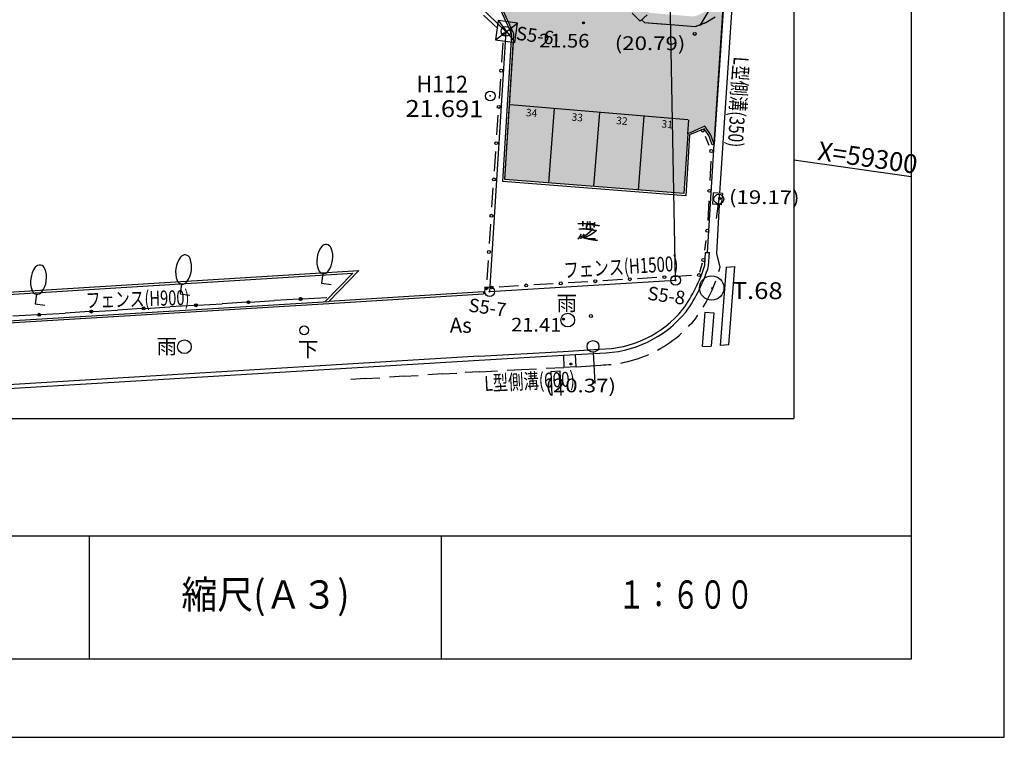
# Model space of a CAD drawing. Units: millimetres. Extents: x -556876 to -304576, y -49139 to 129061.
# Drawn here: x -354901 to -304576, y -49139 to -12446 of the extents above; entities that cross this region are included whole.
import ezdxf
from ezdxf.enums import TextEntityAlignment as Align

# ---------------------------------------------------------------- set-up
doc = ezdxf.new("R2010")
doc.units = ezdxf.units.MM
doc.header["$LTSCALE"] = 600
doc.linetypes.add('14', pattern=[28, 20, -2, 1, -2, 1, -2])
for name, color, linetype in [('001', 7, 'Continuous'), ('003', 7, 'Continuous'), ('004', 7, 'Continuous'), ('012', 7, 'Continuous'), ('020', 7, 'Continuous'), ('021', 7, 'Continuous'), ('022', 7, 'Continuous'), ('027', 7, 'Continuous'), ('028', 7, 'Continuous')]:
    doc.layers.add(name, color=color, linetype=linetype)
doc.styles.add('ＭＳ ゴシック', font='MS Gothic.ttf', dxfattribs={"width": 0.85})
doc.styles.add('ＭＳ Ｐゴシック', font='MS PGothic.ttf', dxfattribs={"width": 0.85})
doc.styles.add('ＭＳ Ｐ明朝', font='MS PMincho.ttf', dxfattribs={"width": 0.85})

msp = doc.modelspace()

# ---------------------------------------------------------------- hatches: boundary and pattern name
at = {"layer": '027', "linetype": 'Continuous'}
msp.add_hatch(color=90, dxfattribs=at).paths.add_polyline_path([(-356094, 20049), (-356150, 19374), (-346415, 9953), (-346472, 9894), (-346072, 9488), (-346002, 9560), (-323512, -12027), (-323599, -12108), (-323186, -12523), (-323113, -12455), (-322962, -12586), (-321424, -12708), (-320384, -12791), (-319886, -12615), (-319824, -12586), (-319350, -12299), (-319069, -12063), (-318946, -11939), (-318882, -10967), (-318991, -11171), (-319214, -11487), (-319401, -11689), (-319556, -11826), (-319810, -12008), (-320130, -12176), (-320367, -12265), (-320436, -12285), (-322721, -12098), (-323128, -11662), (-326444, -8492), (-343098, 7479), (-354777, 18768)])
at = {"layer": '028', "linetype": 'Continuous'}
msp.add_hatch(color=130, dxfattribs=at).paths.add_polyline_path([(-396438, -30336), (-395126, -27204), (-395721, -25065), (-398002, -23931), (-389087, -5256), (-384124, 5141), (-380915, 3594), (-380697, 3916), (-380412, 4466), (-380261, 4887), (-380160, 5306), (-380130, 5539), (-380145, 5744), (-380246, 6148), (-380399, 6459), (-380581, 6730), (-381436, 8005), (-360164, 21935), (-358008, 18760), (-356094, 20049), (-354705, 18698), (-351955, 21427), (-320473, -8976), (-323128, -11662), (-322721, -12098), (-320436, -12285), (-320292, -12237), (-320094, -12157), (-319979, -12097), (-319839, -12023), (-319719, -11943), (-319587, -11848), (-319477, -11756), (-319386, -11672), (-319293, -11572), (-319213, -11486), (-319165, -11418), (-318985, -11160), (-318925, -11048), (-318882, -10967), (-319407, -18811), (-319596, -18321), (-319879, -17894), (-320756, -18274), (-320948, -21340), (-330107, -20621), (-329665, -13602), (-329638, -13175), (-330249, -11873), (-332733, -9485), (-337419, -4982), (-346796, 4030), (-354203, 11150), (-354629, 11557), (-354787, 11712), (-354933, 11833), (-355083, 11951), (-355227, 12053), (-355384, 12156), (-355484, 12213), (-355576, 12261), (-355668, 12306), (-355784, 12358), (-355915, 12411), (-356026, 12451), (-356146, 12489), (-356344, 12546), (-356575, 12590), (-356777, 12619), (-356979, 12634), (-357178, 12635), (-357466, 12627), (-357733, 12584), (-358011, 12524), (-358157, 12482), (-358346, 12419), (-358495, 12358), (-358648, 12282), (-358792, 12208), (-359065, 12027), (-361209, 10618), (-363536, 9092), (-366561, 7107), (-376412, 644), (-383496, -14212), (-390899, -29734), (-391027, -30004)])

# ---------------------------------------------------------------- linework, layer by layer
at = {"color": 7, "linetype": 'Continuous'}
msp.add_lwpolyline([(-556876, 129061), (-556876, -49139), (-304576, -49139), (-304576, 129061)], close=True, dxfattribs=at)
at = {"layer": '001', "color": 132, "linetype": 'Continuous'}
for p, q in [((-309338, 125061), (-309338, -45139)), ((-309338, -45139), (-552413, -45139))]:
    msp.add_line(p, q, dxfattribs=at)
at = {"layer": '001', "color": 4, "linetype": 'Continuous'}
for p, q in [((-315338, 113061), (-315338, -32839)), ((-546413, -32839), (-315338, -32839)), ((-552413, -38839), (-309338, -38839)), ((-351338, -45139), (-351338, -38839))]:
    msp.add_line(p, q, dxfattribs=at)
at = {"layer": '001', "color": 7, "linetype": 'Continuous'}
msp.add_line((-333338, -45139), (-333338, -38839), dxfattribs=at)
at = {"layer": '003', "color": 12, "linetype": 'Continuous'}
for p, q in [((-355268, 11168), (-330048, -13045)), ((-321378, -25770), (-321758, -5266)), ((-330048, -13045), (-330884, -26347)), ((-330884, -26347), (-321378, -25770))]:
    msp.add_line(p, q, dxfattribs=at)
for centre, radius in [((-330048, -13045), 250), ((-330048, -13045), 25), ((-321378, -25770), 250), ((-330884, -26347), 250), ((-321378, -25770), 25), ((-330884, -26347), 25)]:
    msp.add_circle(centre, radius, dxfattribs=at)
at = {"layer": '004', "color": 7, "linetype": 'Continuous'}
for p, q in [((-330446, -12482), (-329595, -13611)), ((-330585, -13472), (-329456, -12621))]:
    msp.add_line(p, q, dxfattribs=at)
msp.add_lwpolyline([(-330585, -13472), (-329595, -13611), (-329456, -12621), (-330446, -12482), (-330585, -13472)], dxfattribs=at)
at = {"layer": '012', "color": 6, "linetype": 'Continuous'}
for centre, radius in [((-326088, -12614), 50), ((-326088, -12614), 37.5), ((-326088, -12614), 25), ((-319124, -21590), 50), ((-319124, -21590), 37.5), ((-319124, -21590), 25), ((-327103, -27753), 50), ((-327103, -27753), 37.5), ((-327103, -27753), 25), ((-326736, -30052), 50), ((-326736, -30052), 37.5), ((-326736, -30052), 25)]:
    msp.add_circle(centre, radius, dxfattribs=at)
at = {"layer": '012', "color": 1, "linetype": 'Continuous'}
for centre, radius in [((-330849, -16347), 250), ((-319531, -26166), 625)]:
    msp.add_circle(centre, radius, dxfattribs=at)
for p in [(-330849, -16347), (-319531, -26166)]:
    msp.add_point(p, dxfattribs=at)
at = {"layer": '021', "color": 7, "linetype": 'Continuous'}
for p, q in [((-319121, -21317), (-318311, -9188)), ((-319407, -18811), (-318891, -11115)), ((-329739, -13194), (-330331, -11932)), ((-329638, -13175), (-330249, -11873)), ((-330446, -12482), (-330585, -13472)), ((-330446, -12482), (-329595, -13611)), ((-329456, -12621), (-330446, -12482)), ((-323599, -12108), (-323186, -12523)), ((-323186, -12523), (-322835, -12196)), ((-323113, -12455), (-322962, -12586)), ((-330585, -13472), (-329456, -12621)), ((-329595, -13611), (-329456, -12621)), ((-322962, -12586), (-321922, -12669)), ((-321424, -12708), (-320384, -12791)), ((-330585, -13472), (-329595, -13611)), ((-330213, -20714), (-329739, -13194)), ((-330107, -20621), (-329638, -13175)), ((-319879, -17894), (-320756, -18274)), ((-319916, -18019), (-320660, -18341)), ((-319685, -18367), (-319916, -18019)), ((-319596, -18321), (-319879, -17894)), ((-320756, -18274), (-320948, -21340)), ((-320660, -18341), (-320854, -21448)), ((-319501, -18847), (-319685, -18367)), ((-319407, -18811), (-319596, -18321)), ((-319749, -24352), (-319407, -18811)), ((-319407, -18811), (-319501, -18847)), ((-320948, -21340), (-330107, -20621)), ((-320854, -21448), (-330213, -20713)), ((-319450, -21296), (-319488, -21882)), ((-318978, -21326), (-319450, -21296)), ((-319133, -21374), (-319307, -22612)), ((-318978, -21326), (-319047, -21911)), ((-319047, -21911), (-319488, -21882)), ((-319270, -24397), (-319138, -21905)), ((-319885, -25004), (-319849, -24347)), ((-319849, -24347), (-319649, -24358)), ((-319687, -25039), (-319649, -24358)), ((-319100, -25105), (-319270, -24397)), ((-318794, -25094), (-319106, -29100)), ((-318794, -25094), (-318341, -25066)), ((-318652, -29069), (-318341, -25066)), ((-362699, -26821), (-337567, -25275)), ((-362693, -26941), (-337870, -25413)), ((-339410, -25426), (-339479, -25921)), ((-337870, -25413), (-339286, -26861)), ((-339107, -26851), (-337567, -25275)), ((-322331, -25633), (-323329, -25693)), ((-346628, -25961), (-346697, -26456)), ((-339479, -25921), (-338984, -25990)), ((-354043, -26479), (-354113, -26974)), ((-346697, -26456), (-346202, -26526)), ((-340465, -26723), (-339204, -26647)), ((-331196, -26362), (-339107, -26851)), ((-339101, -26950), (-331190, -26462)), ((-331196, -26362), (-331190, -26462)), ((-369363, -28679), (-339107, -26851)), ((-369357, -28778), (-339101, -26950)), ((-354113, -26974), (-353617, -27044)), ((-348485, -27206), (-347224, -27130)), ((-345963, -27054), (-347224, -27130)), ((-345811, -27045), (-344550, -26969)), ((-343289, -26893), (-344550, -26969)), ((-343138, -26884), (-341877, -26808)), ((-340616, -26732), (-341877, -26808)), ((-353983, -27536), (-355244, -27612)), ((-353831, -27527), (-352570, -27451)), ((-351309, -27375), (-352570, -27451)), ((-351158, -27366), (-349897, -27291)), ((-348636, -27215), (-349897, -27291)), ((-319877, -27408), (-320013, -29162)), ((-319877, -27408), (-319428, -27443)), ((-319428, -27443), (-319559, -29131)), ((-320001, -29161), (-319559, -29131)), ((-318652, -29069), (-319106, -29100)), ((-331434, -29648), (-364472, -31657)), ((-331433, -29648), (-327125, -29407)), ((-331422, -29848), (-327113, -29607)), ((-327125, -29407), (-325259, -29290)), ((-327113, -29607), (-326501, -29568)), ((-327113, -29607), (-327081, -30223)), ((-326501, -29568), (-325252, -29490)), ((-326462, -30191), (-326501, -29568)), ((-325582, -29453), (-325497, -31052)), ((-361176, -31657), (-331422, -29848)), ((-326462, -30191), (-327081, -30223)), ((-326462, -30191), (-325201, -30105)), ((-335267, -30676), (-336003, -30721)), ((-335267, -30676), (-334530, -30632)), ((-333302, -30557), (-334039, -30602)), ((-333302, -30557), (-332565, -30512)), ((-331388, -30447), (-332125, -30492)), ((-331388, -30447), (-330483, -30400)), ((-329984, -30374), (-328486, -30296)), ((-327987, -30270), (-327081, -30223)), ((-327747, -30427), (-327297, -30408)), ((-327747, -30427), (-327695, -31657)), ((-327297, -30408), (-327245, -31657)), ((-337232, -30796), (-337968, -30841)), ((-337232, -30796), (-336495, -30751))]:
    msp.add_line(p, q, dxfattribs=at)
at = {"layer": '021', "color": 90, "linetype": 'Continuous'}
for p, q in [((-319626, -11892), (-320141, -12749)), ((-330466, -12905), (-331187, -12213)), ((-330257, -14625), (-330189, -13627)), ((-330383, -16479), (-330316, -15481)), ((-330510, -18333), (-330442, -17335)), ((-319864, -18407), (-319671, -18869)), ((-330636, -20186), (-330568, -19189)), ((-319576, -19678), (-319625, -20677)), ((-330762, -22040), (-330694, -21043)), ((-319677, -21716), (-319726, -22715)), ((-330888, -23894), (-330820, -22897)), ((-319889, -24232), (-319821, -23736)), ((-331014, -25748), (-330947, -24751)), ((-320138, -25359), (-320000, -24879)), ((-320564, -25527), (-321562, -25587)), ((-329399, -26056), (-330397, -26116)), ((-327632, -25951), (-328630, -26010)), ((-325865, -25845), (-326863, -25905)), ((-324098, -25739), (-325096, -25799))]:
    msp.add_line(p, q, dxfattribs=at)
at = {"layer": '021', "color": 7, "linetype": '14'}
for p, q in [((-320745, -17562), (-329840, -16805)), ((-327580, -16993), (-327879, -20796)), ((-325273, -17187), (-325570, -20977)), ((-322997, -17375), (-323293, -21156)), ((-320756, -18274), (-320698, -17566))]:
    msp.add_line(p, q, dxfattribs=at)
at = {"layer": '021', "color": 90, "linetype": 'Continuous'}
for centre in [(-330160, -13199), (-320395, -13173), (-330286, -15053), (-330413, -16907), (-319985, -18117), (-330539, -18761), (-319550, -19159), (-319550, -19159), (-330665, -20615), (-319651, -21197), (-330791, -22469), (-319752, -23234), (-319752, -23234), (-330917, -24323), (-319958, -24734), (-319958, -24734), (-323714, -25716), (-321947, -25610), (-320180, -25504), (-320180, -25504), (-331044, -26176), (-330782, -26139), (-329015, -26033), (-327248, -25928), (-325481, -25822)]:
    msp.add_circle(centre, 75, dxfattribs=at)
at = {"layer": '021', "color": 7, "linetype": 'Continuous'}
for centre, radius in [((-319168, -21621), 250), ((-340541, -26728), 75), ((-348560, -27210), 75), ((-348560, -27210), 49.5), ((-345887, -27049), 75), ((-345887, -27049), 49.5), ((-345887, -27049), 24.5), ((-343214, -26888), 75), ((-343214, -26888), 49.5), ((-343214, -26888), 24.5), ((-340541, -26728), 49.5), ((-340541, -26728), 24.5), ((-353907, -27532), 75), ((-353907, -27532), 49.5), ((-353907, -27532), 24.5), ((-351234, -27371), 75), ((-351234, -27371), 49.5), ((-351234, -27371), 24.5), ((-348560, -27210), 24.5), ((-326887, -27804), 350), ((-325704, -27598), 75), ((-340360, -28328), 225), ((-346484, -29169), 350), ((-325597, -29153), 300)]:
    msp.add_circle(centre, radius, dxfattribs=at)
for centre, radius, start, end in [((-321124, -9901), 2983, 284.3641, 295.8311), ((-338447, -24803), 1268, 143.7505, 200.2495), ((-339241, -24221), 283, 20.0725, 143.9275), ((-340172, -24561), 1275, 323.9275, 20.0725), ((-345665, -25339), 1268, 143.7505, 200.2495), ((-346458, -24756), 283, 20.0725, 143.9275), ((-347390, -25097), 1275, 323.9275, 20.0725), ((-353080, -25857), 1268, 143.7505, 200.2495), ((-353874, -25274), 283, 20.0725, 143.9275), ((-327292, -22735), 7746, 324.3096, 342.9691), ((-327292, -22735), 7946, 324.2656, 343.1451), ((-326788, -23038), 7961, 343.3667, 344.952), ((-354805, -25615), 1275, 323.9275, 20.0725), ((-339370, -25145), 283, 200.0725, 323.9275), ((-346588, -25681), 283, 200.0725, 323.9275), ((-326788, -23038), 7961, 328.9718, 339.768), ((-354003, -26199), 283, 200.0725, 323.9275), ((-325287, -23759), 5531, 270.2841, 320.8033), ((-325287, -23759), 5731, 270.3425, 320.8647), ((-326788, -23038), 7961, 323.7878, 325.3731), ((-325340, -23692), 6414, 316.1474, 320.8604), ((-325340, -23692), 6414, 298.2817, 311.6809), ((-325340, -23692), 6414, 280.4161, 293.8153), ((-325340, -23692), 6414, 271.2366, 275.9496)]:
    msp.add_arc(centre, radius, start, end, dxfattribs=at)
at = {"layer": '022', "color": 1, "linetype": 'Continuous'}
msp.add_line((-309338, -20473), (-315338, -19630), dxfattribs=at)
at = {"layer": '027', "color": 90, "linetype": 'Continuous'}
msp.add_lwpolyline([(-323599, -12108), (-323186, -12523), (-323113, -12455), (-322962, -12586), (-321424, -12708), (-320384, -12791), (-319886, -12615), (-319824, -12586), (-319350, -12299)], dxfattribs=at)
at = {"layer": '028', "color": 130, "linetype": 'Continuous'}
msp.add_lwpolyline([(-318882, -10967), (-319407, -18811), (-319596, -18321), (-319879, -17894), (-320756, -18274), (-320948, -21340), (-330107, -20621), (-329665, -13602), (-329638, -13175), (-330249, -11873)], dxfattribs=at)

# ---------------------------------------------------------------- texts
at = {"layer": '001', "color": 52, "linetype": 'Continuous', "style": 'ＭＳ Ｐゴシック'}
for s, width, p in [('縮尺(Ａ３)', 0.929987, (-342338, -41839)), ('１：６００', 0.700328, (-320859, -41839))]:
    msp.add_text(s, height=1448.3, dxfattribs=dict(at, width=width)).set_placement(p, align=Align.MIDDLE_CENTER)
at = {"layer": '003', "color": 12, "linetype": 'Continuous', "style": 'ＭＳ Ｐゴシック'}
for s, width, p in [('S5-6', 0.99833, (-328562, -13254)), ('S5-8', 0.998003, (-321845, -26550)), ('S5-7', 0.99833, (-330993, -27157))]:
    msp.add_text(s, height=689.7, rotation=352, dxfattribs=dict(at, width=width)).set_placement(p, align=Align.MIDDLE_CENTER)
at = {"layer": '012', "color": 6, "linetype": 'Continuous', "style": 'ＭＳ Ｐ明朝'}
for s, width, p in [('21.56', 1.077132, (-328352, -13512)), ('(20.79)', 1.19195, (-324486, -13641)), ('(19.17)', 1.19195, (-318647, -21513)), ('21.41', 1.077132, (-329784, -28036)), ('(20.37)', 1.19195, (-328031, -31141))]:
    msp.add_text(s, height=699.3, rotation=359.68, dxfattribs=dict(at, width=width)).set_placement(p, align=Align.MIDDLE_LEFT)
at = {"layer": '012', "color": 1, "linetype": 'Continuous', "style": 'ＭＳ Ｐゴシック', "width": 0.933977}
msp.add_text('H112', height=862.1, rotation=359.68, dxfattribs=at).set_placement((-333303, -15738), align=Align.MIDDLE_CENTER)
at = {"layer": '012', "color": 1, "linetype": 'Continuous', "style": 'ＭＳ Ｐゴシック'}
for s, width, p in [('21.691', 1.109411, (-335185, -16983)), ('T.68', 1.112817, (-318506, -26290))]:
    msp.add_text(s, height=862.1, rotation=359.68, dxfattribs=dict(at, width=width)).set_placement(p, align=Align.MIDDLE_LEFT)
at = {"layer": '020', "color": 3, "linetype": 'Continuous', "style": 'ＭＳ ゴシック'}
msp.add_text('芝', height=769, rotation=352, dxfattribs=at).set_placement((-326329, -23575))
at = {"layer": '021', "color": 7, "linetype": 'Continuous', "style": 'ＭＳ ゴシック'}
for s, height, rotation, width, p in [('L型側溝(350)', 769.2, 266.1574, 0.75, (-318402, -14325)), ('フェンス(H1500)', 769.23, 3.4263, 0.733333, (-327073, -25641)), ('フェンス(H900)', 769.2, 1.555, 0.714286, (-351512, -27175)), ('L型側溝(600)', 769.2, 2.9742, 0.75, (-331132, -31433))]:
    msp.add_text(s, height=height, rotation=rotation, dxfattribs=dict(at, width=width)).set_placement(p)
for s, p in [('34', (-329044, -17378)), ('33', (-326708, -17605)), ('32', (-324425, -17784)), ('31', (-322112, -17957))]:
    msp.add_text(s, height=384.6, rotation=355.2419, dxfattribs=at).set_placement(p)
for s, height, p in [('芝', 769, (-326457, -23616)), ('雨', 769, (-327464, -27326)), ('As', 769.2, (-332922, -28455)), ('雨', 769, (-347905, -29529)), ('下', 769, (-340682, -29686))]:
    msp.add_text(s, height=height, dxfattribs=at).set_placement(p)
at = {"layer": '022', "color": 1, "linetype": 'Continuous', "style": 'ＭＳ ゴシック'}
msp.add_text('X=59300', height=961.5, rotation=352, dxfattribs=at).set_placement((-314092, -19139), align=Align.MIDDLE_LEFT)

doc.saveas('drawing.dxf')
